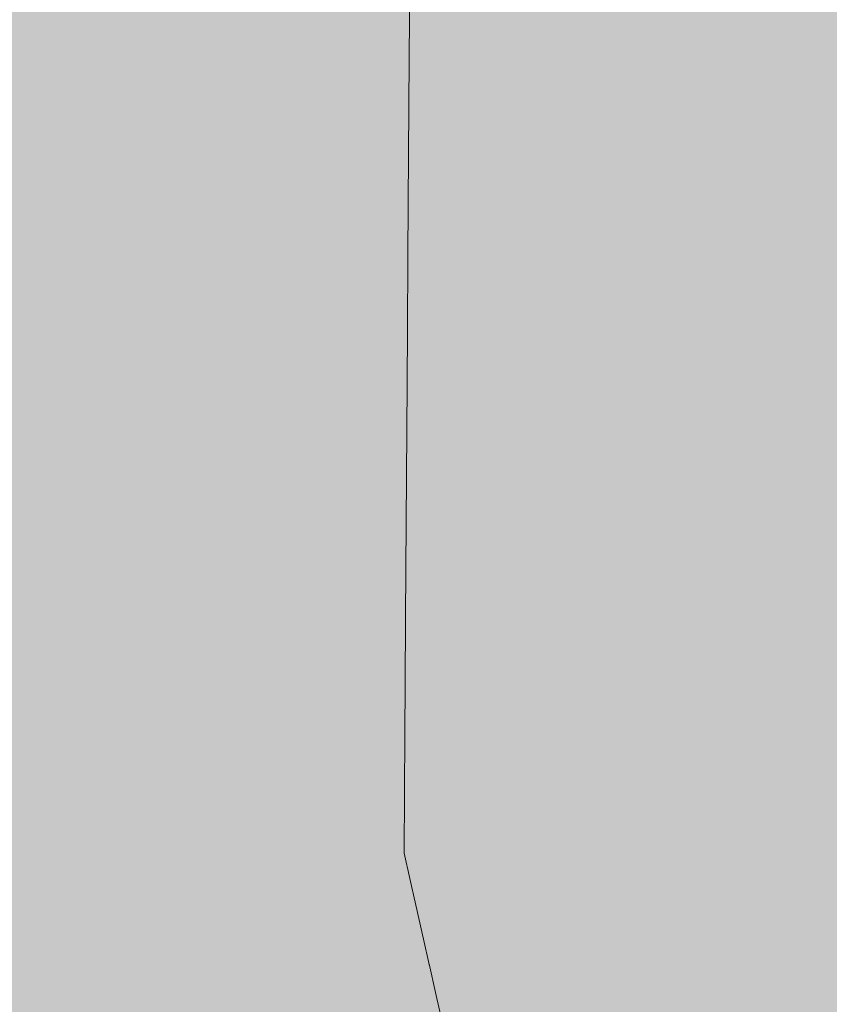
# Model space of a CAD drawing. Units: millimetres. Extents: x 3452 to 18513, y -114 to 1976.
# Drawn here: x 8116 to 8156, y 54 to 102 of the extents above; entities that cross this region are included whole.
import ezdxf

# ---------------------------------------------------------------- set-up
doc = ezdxf.new("R2010")
doc.units = ezdxf.units.MM
doc.header["$MEASUREMENT"] = 0
doc.linetypes.add('KAUSS punktiirjoon L', pattern=[4.233333, 2.116667, -2.116667])
doc.linetypes.add('Wipeout_Contour', pattern=[1000, 0, -1000])
for name, color, linetype in [('B_B HEV GARDEROOB_2_SA - KLS', 7, 'Continuous'), ('B_B HEV GARDEROOB_2_SA - SISUSTUS - erimööbel', 7, 'Continuous'), ('B_B HEV GARDEROOB_2_SA - SISUSTUS - ostumööbel', 7, 'Continuous')]:
    doc.layers.add(name, color=color, linetype=linetype)
doc.layers.add('B_B HEV GARDEROOB_2_SA - SISUSTUS - erimööbel_Pen_No__18', color=9, linetype='Continuous', lineweight=13)

# ---------------------------------------------------------------- blocks, each defined once
blk = doc.blocks.new('*X66', base_point=(3411.553, -3836.032))
at = {"layer": 'B_B HEV GARDEROOB_2_SA - SISUSTUS - erimööbel_Pen_No__18', "color": 9, "linetype": 'Continuous', "lineweight": 13}
for p, q in [((8135.635, 100.561), (8135.905, 139.905)), ((8135.38, 61.216), (8135.635, 100.561)), ((8135.38, 61.216), (8137.978, 49.745))]:
    blk.add_line(p, q, dxfattribs=at)

msp = doc.modelspace()

# ---------------------------------------------------------------- wipeouts: each hides what was drawn before it
at = {"color": 254, "linetype": 'Wipeout_Contour', "lineweight": 0, "ltscale": 409485.488284}
msp.add_wipeout([(8220.511, 290), (8127.044, 290), (8131.453, 286.858), (8140.715, 279.327), (8141.157, 278.956), (8148.753, 271.91), (8155.266, 265.311), (8157.182, 263.313), (8158.645, 261.654), (8163.971, 255.617), (8170.449, 247.72), (8171.094, 246.863), (8176.52, 239.464), (8179.684, 234.75), (8182.268, 230.901), (8186.795, 223.379), (8187.752, 221.746), (8187.974, 221.319), (8190.989, 215.513), (8191.253, 214.972), (8192.01, 213.403), (8193.604, 209.783), (8196.094, 204.142), (8198.363, 198.027), (8199.528, 194.893), (8201.775, 187.464), (8202.164, 186.177), (8204.433, 176.407), (8205.819, 167.715), (8205.895, 166.902), (8206.714, 157.997), (8206.935, 148.858), (8206.648, 139.405), (8206.555, 138.268), (8205.863, 129.813), (8204.647, 120.887), (8204.548, 120.373), (8202.979, 112.43), (8202.817, 111.611), (8200.909, 104.381), (8200.414, 102.515), (8198.447, 96.653), (8197.412, 93.576), (8195.524, 89.092), (8193.556, 84.405), (8192.187, 81.74), (8188.932, 75.434), (8187.123, 72.534), (8185.503, 70), (8220.511, 70)], dxfattribs=at).dxf.layer = 'B_B HEV GARDEROOB_2_SA - SISUSTUS - erimööbel'
at = {"color": 254, "linetype": 'Wipeout_Contour', "lineweight": 0, "ltscale": 24334.427563}
msp.add_wipeout([(8106.823, 102.401), (8117.461, 102.422), (8107.67, 111.496)], dxfattribs=at).dxf.layer = 'B_B HEV GARDEROOB_2_SA - SISUSTUS - ostumööbel'

# ---------------------------------------------------------------- next in the draw order: wipeouts: each hides what was drawn before it
at = {"color": 254, "linetype": 'Wipeout_Contour', "lineweight": 0, "ltscale": 24345.255618}
msp.add_wipeout([(8107.67, 111.496), (8117.461, 102.422), (8118.355, 111.506)], dxfattribs=at).dxf.layer = 'B_B HEV GARDEROOB_2_SA - SISUSTUS - ostumööbel'

# ---------------------------------------------------------------- next in the draw order: wipeouts: each hides what was drawn before it
at = {"color": 254, "linetype": 'Wipeout_Contour', "lineweight": 0, "ltscale": 24342.07488}
msp.add_wipeout([(8106.823, 102.401), (8116.349, 93.485), (8117.461, 102.422)], dxfattribs=at).dxf.layer = 'B_B HEV GARDEROOB_2_SA - SISUSTUS - ostumööbel'

# ---------------------------------------------------------------- next in the draw order: wipeouts: each hides what was drawn before it
at = {"color": 254, "linetype": 'Wipeout_Contour', "lineweight": 0, "ltscale": 24365.395766}
msp.add_wipeout([(8118.355, 111.506), (8117.461, 102.422), (8127.121, 102.433)], dxfattribs=at).dxf.layer = 'B_B HEV GARDEROOB_2_SA - SISUSTUS - ostumööbel'

# ---------------------------------------------------------------- next in the draw order: wipeouts: each hides what was drawn before it
at = {"color": 254, "linetype": 'Wipeout_Contour', "lineweight": 0, "ltscale": 24375.304675}
msp.add_wipeout([(8118.355, 111.506), (8127.121, 102.433), (8128.05, 111.528)], dxfattribs=at).dxf.layer = 'B_B HEV GARDEROOB_2_SA - SISUSTUS - ostumööbel'

# ---------------------------------------------------------------- next in the draw order: wipeouts: each hides what was drawn before it
at = {"color": 254, "linetype": 'Wipeout_Contour', "lineweight": 0, "ltscale": 24361.873639}
msp.add_wipeout([(8117.461, 102.422), (8116.349, 93.485), (8125.963, 93.496)], dxfattribs=at).dxf.layer = 'B_B HEV GARDEROOB_2_SA - SISUSTUS - ostumööbel'

# ---------------------------------------------------------------- next in the draw order: wipeouts: each hides what was drawn before it
at = {"color": 254, "linetype": 'Wipeout_Contour', "lineweight": 0, "ltscale": 24372.000451}
msp.add_wipeout([(8117.461, 102.422), (8125.963, 93.496), (8127.121, 102.433)], dxfattribs=at).dxf.layer = 'B_B HEV GARDEROOB_2_SA - SISUSTUS - ostumööbel'

# ---------------------------------------------------------------- next in the draw order: wipeouts: each hides what was drawn before it
at = {"color": 254, "linetype": 'Wipeout_Contour', "lineweight": 0, "ltscale": 24395.352352}
msp.add_wipeout([(8128.05, 111.528), (8127.121, 102.433), (8137.72, 102.443)], dxfattribs=at).dxf.layer = 'B_B HEV GARDEROOB_2_SA - SISUSTUS - ostumööbel'
at = {"color": 254, "linetype": 'Wipeout_Contour', "lineweight": 0, "ltscale": 24357.498519}
msp.add_wipeout([(8116.349, 93.485), (8114.919, 84.316), (8124.472, 84.327)], dxfattribs=at).dxf.layer = 'B_B HEV GARDEROOB_2_SA - SISUSTUS - ostumööbel'

# ---------------------------------------------------------------- next in the draw order: wipeouts: each hides what was drawn before it
at = {"color": 254, "linetype": 'Wipeout_Contour', "lineweight": 0, "ltscale": 24406.221838}
msp.add_wipeout([(8128.05, 111.528), (8137.72, 102.443), (8138.681, 111.538)], dxfattribs=at).dxf.layer = 'B_B HEV GARDEROOB_2_SA - SISUSTUS - ostumööbel'
at = {"color": 254, "linetype": 'Wipeout_Contour', "lineweight": 0, "ltscale": 24367.95784}
msp.add_wipeout([(8116.349, 93.485), (8124.472, 84.327), (8125.963, 93.496)], dxfattribs=at).dxf.layer = 'B_B HEV GARDEROOB_2_SA - SISUSTUS - ostumööbel'

# ---------------------------------------------------------------- next in the draw order: wipeouts: each hides what was drawn before it
at = {"color": 254, "linetype": 'Wipeout_Contour', "lineweight": 0, "ltscale": 24391.695314}
msp.add_wipeout([(8125.963, 93.496), (8136.507, 93.507), (8127.121, 102.433)], dxfattribs=at).dxf.layer = 'B_B HEV GARDEROOB_2_SA - SISUSTUS - ostumööbel'
at = {"color": 254, "linetype": 'Wipeout_Contour', "lineweight": 0, "ltscale": 24352.265287}
msp.add_wipeout([(8114.919, 84.316), (8113.204, 75.359), (8122.691, 75.369)], dxfattribs=at).dxf.layer = 'B_B HEV GARDEROOB_2_SA - SISUSTUS - ostumööbel'

# ---------------------------------------------------------------- next in the draw order: wipeouts: each hides what was drawn before it
at = {"color": 254, "linetype": 'Wipeout_Contour', "lineweight": 0, "ltscale": 24402.796438}
msp.add_wipeout([(8137.72, 102.443), (8127.121, 102.433), (8136.507, 93.507)], dxfattribs=at).dxf.layer = 'B_B HEV GARDEROOB_2_SA - SISUSTUS - ostumööbel'
at = {"color": 254, "linetype": 'Wipeout_Contour', "lineweight": 0, "ltscale": 24362.997753}
msp.add_wipeout([(8114.919, 84.316), (8122.691, 75.369), (8124.472, 84.327)], dxfattribs=at).dxf.layer = 'B_B HEV GARDEROOB_2_SA - SISUSTUS - ostumööbel'

# ---------------------------------------------------------------- next in the draw order: wipeouts: each hides what was drawn before it
at = {"color": 254, "linetype": 'Wipeout_Contour', "lineweight": 0, "ltscale": 24426.14283}
msp.add_wipeout([(8137.72, 102.443), (8147.296, 102.454), (8138.681, 111.538)], dxfattribs=at).dxf.layer = 'B_B HEV GARDEROOB_2_SA - SISUSTUS - ostumööbel'
at = {"color": 254, "linetype": 'Wipeout_Contour', "lineweight": 0, "ltscale": 24387.157859}
msp.add_wipeout([(8124.472, 84.327), (8134.959, 84.338), (8125.963, 93.496)], dxfattribs=at).dxf.layer = 'B_B HEV GARDEROOB_2_SA - SISUSTUS - ostumööbel'
at = {"color": 254, "linetype": 'Wipeout_Contour', "lineweight": 0, "ltscale": 24346.339321}
msp.add_wipeout([(8120.674, 67.035), (8113.204, 75.359), (8111.268, 67.024)], dxfattribs=at).dxf.layer = 'B_B HEV GARDEROOB_2_SA - SISUSTUS - ostumööbel'

# ---------------------------------------------------------------- next in the draw order: wipeouts: each hides what was drawn before it
at = {"color": 254, "linetype": 'Wipeout_Contour', "lineweight": 0, "ltscale": 24436.045181}
msp.add_wipeout([(8138.681, 111.538), (8147.296, 102.454), (8148.287, 111.549)], dxfattribs=at).dxf.layer = 'B_B HEV GARDEROOB_2_SA - SISUSTUS - ostumööbel'
at = {"color": 254, "linetype": 'Wipeout_Contour', "lineweight": 0, "ltscale": 24398.592677}
msp.add_wipeout([(8136.507, 93.507), (8125.963, 93.496), (8134.959, 84.338)], dxfattribs=at).dxf.layer = 'B_B HEV GARDEROOB_2_SA - SISUSTUS - ostumööbel'
at = {"color": 254, "linetype": 'Wipeout_Contour', "lineweight": 0, "ltscale": 24357.261418}
msp.add_wipeout([(8120.674, 67.035), (8122.691, 75.369), (8113.204, 75.359)], dxfattribs=at).dxf.layer = 'B_B HEV GARDEROOB_2_SA - SISUSTUS - ostumööbel'

# ---------------------------------------------------------------- next in the draw order: wipeouts: each hides what was drawn before it
at = {"color": 254, "linetype": 'Wipeout_Contour', "lineweight": 0, "ltscale": 24422.34858}
msp.add_wipeout([(8136.507, 93.507), (8146.036, 93.517), (8137.72, 102.443)], dxfattribs=at).dxf.layer = 'B_B HEV GARDEROOB_2_SA - SISUSTUS - ostumööbel'
at = {"color": 254, "linetype": 'Wipeout_Contour', "lineweight": 0, "ltscale": 24381.718845}
msp.add_wipeout([(8124.472, 84.327), (8122.691, 75.369), (8133.096, 75.38)], dxfattribs=at).dxf.layer = 'B_B HEV GARDEROOB_2_SA - SISUSTUS - ostumööbel'
at = {"color": 254, "linetype": 'Wipeout_Contour', "lineweight": 0, "ltscale": 24339.497087}
msp.add_wipeout([(8111.268, 67.024), (8108.978, 58.817), (8118.297, 58.817)], dxfattribs=at).dxf.layer = 'B_B HEV GARDEROOB_2_SA - SISUSTUS - ostumööbel'

# ---------------------------------------------------------------- next in the draw order: wipeouts: each hides what was drawn before it
at = {"color": 254, "linetype": 'Wipeout_Contour', "lineweight": 0, "ltscale": 24432.514974}
msp.add_wipeout([(8137.72, 102.443), (8146.036, 93.517), (8147.296, 102.454)], dxfattribs=at).dxf.layer = 'B_B HEV GARDEROOB_2_SA - SISUSTUS - ostumööbel'
at = {"color": 254, "linetype": 'Wipeout_Contour', "lineweight": 0, "ltscale": 24393.433046}
msp.add_wipeout([(8134.959, 84.338), (8124.472, 84.327), (8133.096, 75.38)], dxfattribs=at).dxf.layer = 'B_B HEV GARDEROOB_2_SA - SISUSTUS - ostumööbel'
at = {"color": 254, "linetype": 'Wipeout_Contour', "lineweight": 0, "ltscale": 24350.762158}
msp.add_wipeout([(8111.268, 67.024), (8118.297, 58.817), (8120.674, 67.035)], dxfattribs=at).dxf.layer = 'B_B HEV GARDEROOB_2_SA - SISUSTUS - ostumööbel'

# ---------------------------------------------------------------- next in the draw order: wipeouts: each hides what was drawn before it
at = {"color": 254, "linetype": 'Wipeout_Contour', "lineweight": 0, "ltscale": 24454.781553}
msp.add_wipeout([(8156.759, 102.464), (8148.287, 111.549), (8147.296, 102.454)], dxfattribs=at).dxf.layer = 'B_B HEV GARDEROOB_2_SA - SISUSTUS - ostumööbel'
at = {"color": 254, "linetype": 'Wipeout_Contour', "lineweight": 0, "ltscale": 24417.643339}
msp.add_wipeout([(8134.959, 84.338), (8144.436, 84.348), (8136.507, 93.507)], dxfattribs=at).dxf.layer = 'B_B HEV GARDEROOB_2_SA - SISUSTUS - ostumööbel'
at = {"color": 254, "linetype": 'Wipeout_Contour', "lineweight": 0, "ltscale": 24375.568973}
msp.add_wipeout([(8120.674, 67.035), (8131.002, 67.045), (8122.691, 75.369)], dxfattribs=at).dxf.layer = 'B_B HEV GARDEROOB_2_SA - SISUSTUS - ostumööbel'
at = {"color": 254, "linetype": 'Wipeout_Contour', "lineweight": 0, "ltscale": 24333.868969}
msp.add_wipeout([(8107.373, 53.81), (8116.625, 53.82), (8108.978, 58.817)], dxfattribs=at).dxf.layer = 'B_B HEV GARDEROOB_2_SA - SISUSTUS - ostumööbel'

# ---------------------------------------------------------------- next in the draw order: wipeouts: each hides what was drawn before it
at = {"color": 254, "linetype": 'Wipeout_Contour', "lineweight": 0, "ltscale": 24428.162521}
msp.add_wipeout([(8136.507, 93.507), (8144.436, 84.348), (8146.036, 93.517)], dxfattribs=at).dxf.layer = 'B_B HEV GARDEROOB_2_SA - SISUSTUS - ostumööbel'
at = {"color": 254, "linetype": 'Wipeout_Contour', "lineweight": 0, "ltscale": 24387.469433}
msp.add_wipeout([(8133.096, 75.38), (8122.691, 75.369), (8131.002, 67.045)], dxfattribs=at).dxf.layer = 'B_B HEV GARDEROOB_2_SA - SISUSTUS - ostumööbel'
at = {"color": 254, "linetype": 'Wipeout_Contour', "lineweight": 0, "ltscale": 24344.187873}
msp.add_wipeout([(8108.978, 58.817), (8116.625, 53.82), (8118.297, 58.817)], dxfattribs=at).dxf.layer = 'B_B HEV GARDEROOB_2_SA - SISUSTUS - ostumööbel'

# ---------------------------------------------------------------- next in the draw order: wipeouts: each hides what was drawn before it
at = {"color": 254, "linetype": 'Wipeout_Contour', "lineweight": 0, "ltscale": 24450.870892}
msp.add_wipeout([(8155.462, 93.528), (8147.296, 102.454), (8146.036, 93.517)], dxfattribs=at).dxf.layer = 'B_B HEV GARDEROOB_2_SA - SISUSTUS - ostumööbel'
at = {"color": 254, "linetype": 'Wipeout_Contour', "lineweight": 0, "ltscale": 24411.99427}
msp.add_wipeout([(8133.096, 75.38), (8142.507, 75.39), (8134.959, 84.338)], dxfattribs=at).dxf.layer = 'B_B HEV GARDEROOB_2_SA - SISUSTUS - ostumööbel'
at = {"color": 254, "linetype": 'Wipeout_Contour', "lineweight": 0, "ltscale": 24368.464118}
msp.add_wipeout([(8120.674, 67.035), (8118.297, 58.817), (8128.527, 58.827)], dxfattribs=at).dxf.layer = 'B_B HEV GARDEROOB_2_SA - SISUSTUS - ostumööbel'
at = {"color": 254, "linetype": 'Wipeout_Contour', "lineweight": 0, "ltscale": 24339.542372}
msp.add_wipeout([(8107.373, 53.81), (8115.395, 50.514), (8116.625, 53.82)], dxfattribs=at).dxf.layer = 'B_B HEV GARDEROOB_2_SA - SISUSTUS - ostumööbel'

# ---------------------------------------------------------------- next in the draw order: wipeouts: each hides what was drawn before it
at = {"color": 254, "linetype": 'Wipeout_Contour', "lineweight": 0, "ltscale": 24460.983527}
msp.add_wipeout([(8155.462, 93.528), (8156.759, 102.464), (8147.296, 102.454)], dxfattribs=at).dxf.layer = 'B_B HEV GARDEROOB_2_SA - SISUSTUS - ostumööbel'
at = {"color": 254, "linetype": 'Wipeout_Contour', "lineweight": 0, "ltscale": 24422.832314}
msp.add_wipeout([(8134.959, 84.338), (8142.507, 75.39), (8144.436, 84.348)], dxfattribs=at).dxf.layer = 'B_B HEV GARDEROOB_2_SA - SISUSTUS - ostumööbel'
at = {"color": 254, "linetype": 'Wipeout_Contour', "lineweight": 0, "ltscale": 24380.711903}
msp.add_wipeout([(8120.674, 67.035), (8128.527, 58.827), (8131.002, 67.045)], dxfattribs=at).dxf.layer = 'B_B HEV GARDEROOB_2_SA - SISUSTUS - ostumööbel'

# ---------------------------------------------------------------- next in the draw order: wipeouts: each hides what was drawn before it
at = {"color": 254, "linetype": 'Wipeout_Contour', "lineweight": 0, "ltscale": 24446.006053}
msp.add_wipeout([(8146.036, 93.517), (8144.436, 84.348), (8153.801, 84.359)], dxfattribs=at).dxf.layer = 'B_B HEV GARDEROOB_2_SA - SISUSTUS - ostumööbel'
at = {"color": 254, "linetype": 'Wipeout_Contour', "lineweight": 0, "ltscale": 24405.611519}
msp.add_wipeout([(8131.002, 67.045), (8140.34, 67.056), (8133.096, 75.38)], dxfattribs=at).dxf.layer = 'B_B HEV GARDEROOB_2_SA - SISUSTUS - ostumööbel'
at = {"color": 254, "linetype": 'Wipeout_Contour', "lineweight": 0, "ltscale": 24362.60322}
msp.add_wipeout([(8126.78, 53.831), (8118.297, 58.817), (8116.625, 53.82)], dxfattribs=at).dxf.layer = 'B_B HEV GARDEROOB_2_SA - SISUSTUS - ostumööbel'

# ---------------------------------------------------------------- next in the draw order: wipeouts: each hides what was drawn before it
at = {"color": 254, "linetype": 'Wipeout_Contour', "lineweight": 0, "ltscale": 24456.49004}
msp.add_wipeout([(8146.036, 93.517), (8153.801, 84.359), (8155.462, 93.528)], dxfattribs=at).dxf.layer = 'B_B HEV GARDEROOB_2_SA - SISUSTUS - ostumööbel'
at = {"color": 254, "linetype": 'Wipeout_Contour', "lineweight": 0, "ltscale": 24416.65252}
msp.add_wipeout([(8133.096, 75.38), (8140.34, 67.056), (8142.507, 75.39)], dxfattribs=at).dxf.layer = 'B_B HEV GARDEROOB_2_SA - SISUSTUS - ostumööbel'
at = {"color": 254, "linetype": 'Wipeout_Contour', "lineweight": 0, "ltscale": 24373.882201}
msp.add_wipeout([(8126.78, 53.831), (8128.527, 58.827), (8118.297, 58.817)], dxfattribs=at).dxf.layer = 'B_B HEV GARDEROOB_2_SA - SISUSTUS - ostumööbel'

# ---------------------------------------------------------------- next in the draw order: wipeouts: each hides what was drawn before it
at = {"color": 254, "linetype": 'Wipeout_Contour', "lineweight": 0, "ltscale": 24479.5757}
msp.add_wipeout([(8156.759, 102.464), (8155.462, 93.528), (8165.277, 93.538)], dxfattribs=at).dxf.layer = 'B_B HEV GARDEROOB_2_SA - SISUSTUS - ostumööbel'
at = {"color": 254, "linetype": 'Wipeout_Contour', "lineweight": 0, "ltscale": 24440.173786}
msp.add_wipeout([(8142.507, 75.39), (8151.809, 75.39), (8144.436, 84.348)], dxfattribs=at).dxf.layer = 'B_B HEV GARDEROOB_2_SA - SISUSTUS - ostumööbel'
at = {"color": 254, "linetype": 'Wipeout_Contour', "lineweight": 0, "ltscale": 24398.232517}
msp.add_wipeout([(8128.527, 58.827), (8137.773, 58.838), (8131.002, 67.045)], dxfattribs=at).dxf.layer = 'B_B HEV GARDEROOB_2_SA - SISUSTUS - ostumööbel'
at = {"color": 254, "linetype": 'Wipeout_Contour', "lineweight": 0, "ltscale": 24358.381198}
msp.add_wipeout([(8115.395, 50.514), (8125.494, 50.514), (8116.625, 53.82)], dxfattribs=at).dxf.layer = 'B_B HEV GARDEROOB_2_SA - SISUSTUS - ostumööbel'

# ---------------------------------------------------------------- next in the draw order: wipeouts: each hides what was drawn before it
at = {"color": 254, "linetype": 'Wipeout_Contour', "lineweight": 0, "ltscale": 24450.985192}
msp.add_wipeout([(8144.436, 84.348), (8151.809, 75.39), (8153.801, 84.359)], dxfattribs=at).dxf.layer = 'B_B HEV GARDEROOB_2_SA - SISUSTUS - ostumööbel'
at = {"color": 254, "linetype": 'Wipeout_Contour', "lineweight": 0, "ltscale": 24409.659394}
msp.add_wipeout([(8131.002, 67.045), (8137.773, 58.838), (8140.34, 67.056)], dxfattribs=at).dxf.layer = 'B_B HEV GARDEROOB_2_SA - SISUSTUS - ostumööbel'
at = {"color": 254, "linetype": 'Wipeout_Contour', "lineweight": 0, "ltscale": 24369.042265}
msp.add_wipeout([(8116.625, 53.82), (8125.494, 50.514), (8126.78, 53.831)], dxfattribs=at).dxf.layer = 'B_B HEV GARDEROOB_2_SA - SISUSTUS - ostumööbel'

# ---------------------------------------------------------------- next in the draw order: wipeouts: each hides what was drawn before it
at = {"color": 254, "linetype": 'Wipeout_Contour', "lineweight": 0, "ltscale": 24474.563893}
msp.add_wipeout([(8153.801, 84.359), (8163.568, 84.369), (8155.462, 93.528)], dxfattribs=at).dxf.layer = 'B_B HEV GARDEROOB_2_SA - SISUSTUS - ostumööbel'
at = {"color": 254, "linetype": 'Wipeout_Contour', "lineweight": 0, "ltscale": 24433.564878}
msp.add_wipeout([(8142.507, 75.39), (8140.34, 67.056), (8149.556, 67.067)], dxfattribs=at).dxf.layer = 'B_B HEV GARDEROOB_2_SA - SISUSTUS - ostumööbel'
at = {"color": 254, "linetype": 'Wipeout_Contour', "lineweight": 0, "ltscale": 24392.141702}
msp.add_wipeout([(8128.527, 58.827), (8126.78, 53.831), (8135.96, 53.841)], dxfattribs=at).dxf.layer = 'B_B HEV GARDEROOB_2_SA - SISUSTUS - ostumööbel'

# ---------------------------------------------------------------- next in the draw order: wipeouts: each hides what was drawn before it
at = {"color": 254, "linetype": 'Wipeout_Contour', "lineweight": 0, "ltscale": 24485.494606}
msp.add_wipeout([(8155.462, 93.528), (8163.568, 84.369), (8165.277, 93.538)], dxfattribs=at).dxf.layer = 'B_B HEV GARDEROOB_2_SA - SISUSTUS - ostumööbel'
at = {"color": 254, "linetype": 'Wipeout_Contour', "lineweight": 0, "ltscale": 24444.59226}
msp.add_wipeout([(8142.507, 75.39), (8149.556, 67.067), (8151.809, 75.39)], dxfattribs=at).dxf.layer = 'B_B HEV GARDEROOB_2_SA - SISUSTUS - ostumööbel'
at = {"color": 254, "linetype": 'Wipeout_Contour', "lineweight": 0, "ltscale": 24402.563224}
msp.add_wipeout([(8137.773, 58.838), (8128.527, 58.827), (8135.96, 53.841)], dxfattribs=at).dxf.layer = 'B_B HEV GARDEROOB_2_SA - SISUSTUS - ostumööbel'

# ---------------------------------------------------------------- next in the draw order: wipeouts: each hides what was drawn before it
at = {"color": 254, "linetype": 'Wipeout_Contour', "lineweight": 0, "ltscale": 24468.536914}
msp.add_wipeout([(8161.504, 75.401), (8153.801, 84.359), (8151.809, 75.39)], dxfattribs=at).dxf.layer = 'B_B HEV GARDEROOB_2_SA - SISUSTUS - ostumööbel'
at = {"color": 254, "linetype": 'Wipeout_Contour', "lineweight": 0, "ltscale": 24425.941468}
msp.add_wipeout([(8146.911, 58.848), (8140.34, 67.056), (8137.773, 58.838)], dxfattribs=at).dxf.layer = 'B_B HEV GARDEROOB_2_SA - SISUSTUS - ostumööbel'
at = {"color": 254, "linetype": 'Wipeout_Contour', "lineweight": 0, "ltscale": 24387.758988}
msp.add_wipeout([(8125.494, 50.514), (8134.637, 50.524), (8126.78, 53.831)], dxfattribs=at).dxf.layer = 'B_B HEV GARDEROOB_2_SA - SISUSTUS - ostumööbel'

# ---------------------------------------------------------------- next in the draw order: wipeouts: each hides what was drawn before it
at = {"color": 254, "linetype": 'Wipeout_Contour', "lineweight": 0, "ltscale": 24479.809331}
msp.add_wipeout([(8161.504, 75.401), (8163.568, 84.369), (8153.801, 84.359)], dxfattribs=at).dxf.layer = 'B_B HEV GARDEROOB_2_SA - SISUSTUS - ostumööbel'
at = {"color": 254, "linetype": 'Wipeout_Contour', "lineweight": 0, "ltscale": 24437.363059}
msp.add_wipeout([(8146.911, 58.848), (8149.556, 67.067), (8140.34, 67.056)], dxfattribs=at).dxf.layer = 'B_B HEV GARDEROOB_2_SA - SISUSTUS - ostumööbel'
at = {"color": 254, "linetype": 'Wipeout_Contour', "lineweight": 0, "ltscale": 24397.536544}
msp.add_wipeout([(8135.96, 53.841), (8126.78, 53.831), (8134.637, 50.524)], dxfattribs=at).dxf.layer = 'B_B HEV GARDEROOB_2_SA - SISUSTUS - ostumööbel'

# ---------------------------------------------------------------- next in the draw order: wipeouts: each hides what was drawn before it
at = {"color": 254, "linetype": 'Wipeout_Contour', "lineweight": 0, "ltscale": 24461.714413}
msp.add_wipeout([(8149.556, 67.067), (8159.187, 67.067), (8151.809, 75.39)], dxfattribs=at).dxf.layer = 'B_B HEV GARDEROOB_2_SA - SISUSTUS - ostumööbel'
at = {"color": 254, "linetype": 'Wipeout_Contour', "lineweight": 0, "ltscale": 24419.638399}
msp.add_wipeout([(8145.04, 53.852), (8137.773, 58.838), (8135.96, 53.841)], dxfattribs=at).dxf.layer = 'B_B HEV GARDEROOB_2_SA - SISUSTUS - ostumööbel'

# ---------------------------------------------------------------- next in the draw order: wipeouts: each hides what was drawn before it
at = {"color": 254, "linetype": 'Wipeout_Contour', "lineweight": 0, "ltscale": 24473.216107}
msp.add_wipeout([(8151.809, 75.39), (8159.187, 67.067), (8161.504, 75.401)], dxfattribs=at).dxf.layer = 'B_B HEV GARDEROOB_2_SA - SISUSTUS - ostumööbel'
at = {"color": 254, "linetype": 'Wipeout_Contour', "lineweight": 0, "ltscale": 24430.035985}
msp.add_wipeout([(8145.04, 53.852), (8146.911, 58.848), (8137.773, 58.838)], dxfattribs=at).dxf.layer = 'B_B HEV GARDEROOB_2_SA - SISUSTUS - ostumööbel'

# ---------------------------------------------------------------- next in the draw order: wipeouts: each hides what was drawn before it
at = {"color": 254, "linetype": 'Wipeout_Contour', "lineweight": 0, "ltscale": 24453.822187}
msp.add_wipeout([(8149.556, 67.067), (8146.911, 58.848), (8156.436, 58.859)], dxfattribs=at).dxf.layer = 'B_B HEV GARDEROOB_2_SA - SISUSTUS - ostumööbel'
at = {"color": 254, "linetype": 'Wipeout_Contour', "lineweight": 0, "ltscale": 24415.109524}
msp.add_wipeout([(8135.96, 53.841), (8134.637, 50.524), (8143.671, 50.535)], dxfattribs=at).dxf.layer = 'B_B HEV GARDEROOB_2_SA - SISUSTUS - ostumööbel'

# ---------------------------------------------------------------- next in the draw order: wipeouts: each hides what was drawn before it
at = {"color": 254, "linetype": 'Wipeout_Contour', "lineweight": 0, "ltscale": 24465.732513}
msp.add_wipeout([(8149.556, 67.067), (8156.436, 58.859), (8159.187, 67.067)], dxfattribs=at).dxf.layer = 'B_B HEV GARDEROOB_2_SA - SISUSTUS - ostumööbel'
at = {"color": 254, "linetype": 'Wipeout_Contour', "lineweight": 0, "ltscale": 24424.837367}
msp.add_wipeout([(8145.04, 53.852), (8135.96, 53.841), (8143.671, 50.535)], dxfattribs=at).dxf.layer = 'B_B HEV GARDEROOB_2_SA - SISUSTUS - ostumööbel'

# ---------------------------------------------------------------- next in the draw order: wipeouts: each hides what was drawn before it
at = {"color": 254, "linetype": 'Wipeout_Contour', "lineweight": 0, "ltscale": 24447.319457}
msp.add_wipeout([(8146.911, 58.848), (8145.04, 53.852), (8154.501, 53.852)], dxfattribs=at).dxf.layer = 'B_B HEV GARDEROOB_2_SA - SISUSTUS - ostumööbel'

# ---------------------------------------------------------------- next in the draw order: wipeouts: each hides what was drawn before it
at = {"color": 254, "linetype": 'Wipeout_Contour', "lineweight": 0, "ltscale": 24458.157394}
msp.add_wipeout([(8146.911, 58.848), (8154.501, 53.852), (8156.436, 58.859)], dxfattribs=at).dxf.layer = 'B_B HEV GARDEROOB_2_SA - SISUSTUS - ostumööbel'

# ---------------------------------------------------------------- next in the draw order: wipeouts: each hides what was drawn before it
at = {"color": 254, "linetype": 'Wipeout_Contour', "lineweight": 0, "ltscale": 24442.639968}
msp.add_wipeout([(8145.04, 53.852), (8143.671, 50.535), (8153.086, 50.545)], dxfattribs=at).dxf.layer = 'B_B HEV GARDEROOB_2_SA - SISUSTUS - ostumööbel'

# ---------------------------------------------------------------- next in the draw order: wipeouts: each hides what was drawn before it
at = {"color": 254, "linetype": 'Wipeout_Contour', "lineweight": 0, "ltscale": 24452.79253}
msp.add_wipeout([(8145.04, 53.852), (8153.086, 50.545), (8154.501, 53.852)], dxfattribs=at).dxf.layer = 'B_B HEV GARDEROOB_2_SA - SISUSTUS - ostumööbel'

# ---------------------------------------------------------------- next in the draw order: wipeouts: each hides what was drawn before it
at = {"color": 254, "linetype": 'Wipeout_Contour', "lineweight": 0, "ltscale": 24475.040897}
msp.add_wipeout([(8163.26, 53.862), (8156.436, 58.859), (8154.501, 53.852)], dxfattribs=at).dxf.layer = 'B_B HEV GARDEROOB_2_SA - SISUSTUS - ostumööbel'

# ---------------------------------------------------------------- next in the draw order: wipeouts: each hides what was drawn before it
at = {"color": 254, "linetype": 'Wipeout_Contour', "lineweight": 0, "ltscale": 24470.206157}
msp.add_wipeout([(8161.794, 50.545), (8154.501, 53.852), (8153.086, 50.545)], dxfattribs=at).dxf.layer = 'B_B HEV GARDEROOB_2_SA - SISUSTUS - ostumööbel'

# ---------------------------------------------------------------- next in the draw order: wipeouts: each hides what was drawn before it
at = {"color": 254, "linetype": 'Wipeout_Contour', "lineweight": 0, "ltscale": 24479.737899}
msp.add_wipeout([(8161.794, 50.545), (8163.26, 53.862), (8154.501, 53.852)], dxfattribs=at).dxf.layer = 'B_B HEV GARDEROOB_2_SA - SISUSTUS - ostumööbel'

# ---------------------------------------------------------------- next in the draw order: hatches: boundary and pattern name
at = {"layer": 'B_B HEV GARDEROOB_2_SA - SISUSTUS - erimööbel_Pen_No__18', "linetype": 'Continuous', "lineweight": 0, "true_color": 0xffffff}
msp.add_hatch(color=7, dxfattribs=at).paths.add_polyline_path([(7490.511, 1800), (7490.511, 49.745), (8220.554, 49.745), (8220.554, 1800)])

# ---------------------------------------------------------------- next in the draw order: block references
at = {"layer": 'B_B HEV GARDEROOB_2_SA - KLS', "color": 255, "linetype": 'KAUSS punktiirjoon L', "lineweight": 13}
msp.add_blockref('*X66', (3411.553, -3836.032), dxfattribs=at)

doc.saveas('drawing.dxf')
